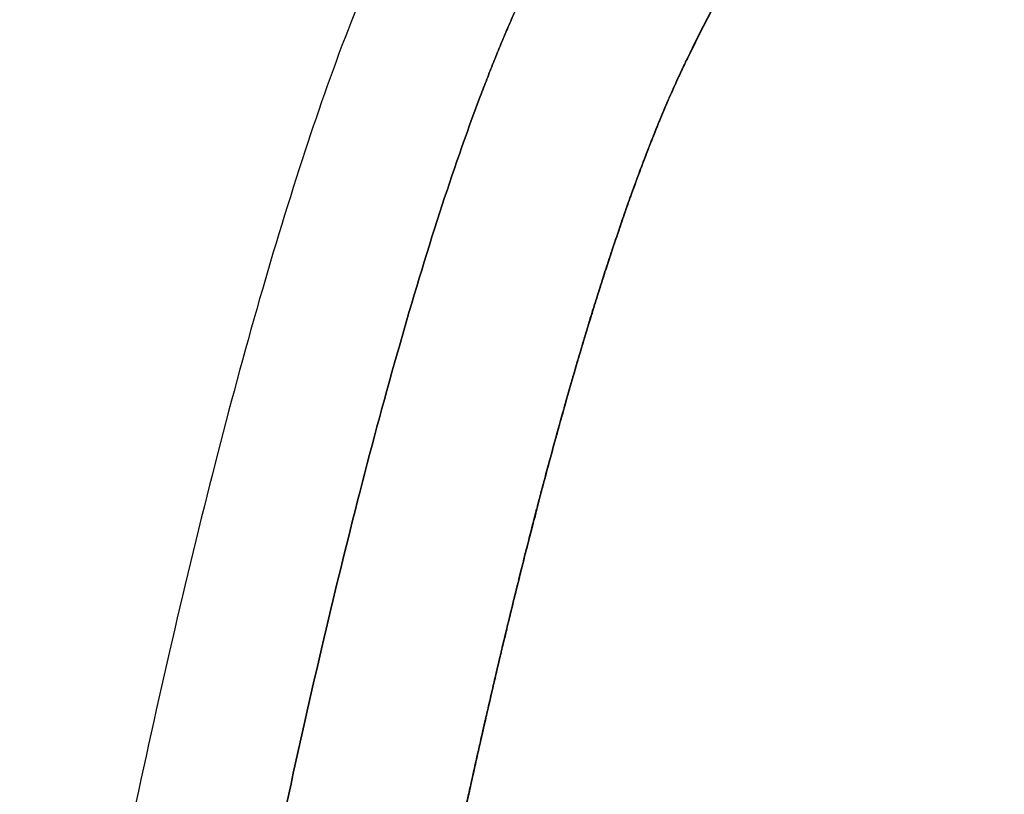
# Model space of a CAD drawing. Units: millimetres. Extents: x -3070 to 8227, y -11285 to 4523.
# Drawn here: x 1849 to 1860, y 1040 to 1049 of the extents above; entities that cross this region are included whole.
import ezdxf

# ---------------------------------------------------------------- set-up
doc = ezdxf.new("R2010")
doc.units = ezdxf.units.MM
doc.header["$LTSCALE"] = 11.702756
doc.layers.add('10G↓', color=7, linetype='Continuous')
doc.layers.add('NoLayerName_003', color=7, linetype='Continuous')
doc.styles.get("Standard").update_dxf_attribs({"font": 'txt', "bigfont": 'extfont2'})
doc.dimstyles.get("Standard").update_dxf_attribs({"dimtxt": 2.5, "dimasz": 2.5, "dimexe": 1.25, "dimexo": 0.625, "dimtad": 1, "dimzin": 0, "dimdsep": 46, "dimtxsty": 'Standard', "dimcen": 2.5, "dimadec": 0, "dimazin": 0, "dimtfac": 0.75, "dimtmove": 0, "dimatfit": 3, "dimfxl": 1, "dimarcsym": 0})

# ---------------------------------------------------------------- blocks, each defined once
blk = doc.blocks.new('_OPEN30')
at = {"color": 0, "linetype": 'ByBlock', "lineweight": -2}
for p, q in [((-1, 0.267949), (0, 0)), ((0, 0), (-1, -0.267949)), ((0, 0), (-1, 0))]:
    blk.add_line(p, q, dxfattribs=at)
blk = doc.blocks.new('*D386')
at = {"layer": '10G↓', "color": 0, "linetype": 'Continuous', "lineweight": 25}
for p, q in [((2076.625, 1100), (2601.25, 1100)), ((2600, -410), (2600, 1050)), ((1591.625, -460), (2601.25, -460))]:
    blk.add_line(p, q, dxfattribs=at)
at = {"layer": 'Defpoints', "color": 0}
for p in [(2076, 1100), (2600, 1100), (1591, -460)]:
    blk.add_point(p, dxfattribs=at)
at = {"layer": '10G↓', "color": 0, "lineweight": 25, "xscale": 50, "yscale": 50, "zscale": 50}
for p, rotation in [((2600, 1100), 90), ((2600, -460), 270)]:
    blk.add_blockref('_OPEN30', p, dxfattribs=dict(at, rotation=rotation))
at = {"layer": '10G↓', "color": 0, "lineweight": 25, "insert": (2562.5, 320), "char_height": 50, "attachment_point": 5, "rotation": 90}
blk.add_mtext('1560', dxfattribs=at)
blk = doc.blocks.new('*D387')
at = {"layer": '10G↓', "color": 0, "linetype": 'Continuous', "lineweight": 25}
for p, q in [((2076.625, 1100), (2476.25, 1100)), ((2475, 50), (2475, 1050)), ((1620.625, 0), (2476.25, 0))]:
    blk.add_line(p, q, dxfattribs=at)
at = {"layer": 'Defpoints', "color": 0}
for p in [(2076, 1100), (2475, 1100), (1620, 0)]:
    blk.add_point(p, dxfattribs=at)
at = {"layer": '10G↓', "color": 0, "lineweight": 25, "xscale": 50, "yscale": 50, "zscale": 50}
for p, rotation in [((2475, 1100), 90), ((2475, 0), 270)]:
    blk.add_blockref('_OPEN30', p, dxfattribs=dict(at, rotation=rotation))
at = {"layer": '10G↓', "color": 0, "lineweight": 25, "insert": (2437.5, 550), "char_height": 50, "attachment_point": 5, "rotation": 90}
blk.add_mtext('1100', dxfattribs=at)
blk = doc.blocks.new('JZB_0079')
at = {"layer": 'NoLayerName_003', "color": 4, "linetype": 'Continuous', "lineweight": 25}
for points, knots in [([(171.061, 58.184), (170.461, 58.166), (169.28, 58.158), (167.542, 57.988), (165.868, 57.723), (164.261, 57.349), (162.721, 56.87), (161.251, 56.285), (159.851, 55.597), (158.522, 54.805), (157.268, 53.91), (156.087, 52.913), (154.984, 51.816), (153.957, 50.619), (153.01, 49.322), (152.144, 47.927), (151.416, 46.559), (150.807, 45.16), (150.294, 43.69), (149.779, 42.002), (149.276, 40.131), (148.789, 38.116), (148.322, 35.997), (147.883, 33.812), (147.475, 31.6), (147.104, 29.4), (146.776, 27.252), (146.495, 25.194), (146.267, 23.266), (146.096, 21.507), (145.987, 19.955), (145.936, 18.396), (146.01, 16.785), (146.262, 15.076), (146.679, 13.464), (147.255, 11.952), (147.985, 10.547), (148.863, 9.251), (149.888, 8.077), (151.039, 7.006), (151.916, 6.428), (152.344, 6.119)], [0, 0, 0, 0, 1.799626, 3.542053, 5.233187, 6.87949, 8.487972, 10.066158, 11.622033, 13.163949, 14.700511, 16.240448, 17.792464, 19.365103, 20.966623, 22.60489, 24.287304, 25.611312, 27.178472, 28.955011, 30.904677, 32.990001, 35.172854, 37.414723, 39.676871, 41.920428, 44.106459, 46.196024, 48.150241, 49.930384, 51.49806, 52.815597, 54.609507, 56.328843, 57.986459, 59.595955, 61.17152, 62.727709, 64.27915, 65.840231, 67.424811, 67.424811, 67.424811, 67.424811]), ([(182.866, 48.138), (182.858, 48.158), (182.833, 48.213), (182.791, 48.305), (182.742, 48.411), (182.7, 48.497), (182.659, 48.579), (182.615, 48.664), (182.56, 48.772), (182.5, 48.885), (182.454, 48.969), (182.421, 49.026), (182.404, 49.055), (181.751, 50.18), (179.931, 52.235), (176.014, 54.082), (172.994, 54.423), (171.32, 54.475), (171.191, 54.482), (168.758, 54.52), (164.176, 53.869), (158.236, 50.44), (155.637, 46.744), (154.633, 44.668), (154.567, 44.523), (154.475, 44.316), (154.359, 44.041), (154.218, 43.686), (154.127, 43.433), (154.075, 43.294), (154.049, 43.224), (154.004, 43.096), (153.94, 42.91), (153.895, 42.776), (153.868, 42.697), (153.86, 42.673), (153.833, 42.594), (153.789, 42.458), (153.723, 42.253), (153.675, 42.1), (153.647, 42.013), (153.644, 42.002)], [0, 0, 0, 0, 0.065252, 0.182961, 0.300423, 0.417569, 0.470402, 0.575881, 0.704058, 0.832007, 0.959643, 0.993563, 1.027435, 1.061331, 4.89838, 9.004803, 13.770625, 13.900244, 14.028966, 14.159767, 21.198862, 27.586079, 34.190396, 34.344511, 34.504633, 34.669682, 35.0242, 35.401259, 35.815004, 35.830364, 35.846047, 36.038826, 36.236311, 36.437618, 36.462628, 36.487344, 36.512485, 36.713082, 36.917853, 37.159358, 37.192532, 37.192532, 37.192532, 37.192532]), ([(182.866, 48.138), (182.858, 48.158), (182.833, 48.213), (182.791, 48.305), (182.742, 48.411), (182.7, 48.497), (182.659, 48.579), (182.615, 48.664), (182.56, 48.772), (182.5, 48.885), (182.454, 48.969), (182.421, 49.026), (182.404, 49.055), (181.751, 50.18), (179.931, 52.235), (176.014, 54.082), (172.994, 54.423), (171.32, 54.475), (171.191, 54.482), (168.758, 54.52), (164.176, 53.869), (158.236, 50.44), (155.637, 46.744), (154.633, 44.668), (154.567, 44.523), (154.475, 44.316), (154.359, 44.041), (154.218, 43.686), (154.127, 43.433), (154.075, 43.294), (154.049, 43.224), (154.004, 43.096), (153.94, 42.91), (153.895, 42.776), (153.868, 42.697), (153.86, 42.673), (153.833, 42.594), (153.789, 42.458), (153.723, 42.253), (153.675, 42.1), (153.647, 42.013), (153.644, 42.002)], [0, 0, 0, 0, 0.065252, 0.182961, 0.300423, 0.417569, 0.470402, 0.575881, 0.704058, 0.832007, 0.959643, 0.993563, 1.027435, 1.061331, 4.89838, 9.004803, 13.770625, 13.900244, 14.028966, 14.159767, 21.198862, 27.586079, 34.190396, 34.344511, 34.504633, 34.669682, 35.0242, 35.401259, 35.815004, 35.830364, 35.846047, 36.038826, 36.236311, 36.437618, 36.462628, 36.487344, 36.512485, 36.713082, 36.917853, 37.159358, 37.192532, 37.192532, 37.192532, 37.192532]), ([(182.866, 48.138), (182.858, 48.158), (182.833, 48.213), (182.791, 48.305), (182.742, 48.411), (182.7, 48.497), (182.659, 48.579), (182.615, 48.664), (182.56, 48.772), (182.5, 48.885), (182.454, 48.969), (182.421, 49.026), (182.404, 49.055), (181.751, 50.18), (179.931, 52.235), (176.014, 54.082), (172.994, 54.423), (171.32, 54.475), (171.191, 54.482), (168.758, 54.52), (164.176, 53.869), (158.236, 50.44), (155.637, 46.744), (154.633, 44.668), (154.567, 44.523), (154.475, 44.316), (154.359, 44.041), (154.218, 43.686), (154.127, 43.433), (154.075, 43.294), (154.049, 43.224), (154.004, 43.096), (153.94, 42.91), (153.895, 42.776), (153.868, 42.697), (153.86, 42.673), (153.833, 42.594), (153.789, 42.458), (153.723, 42.253), (153.675, 42.1), (153.647, 42.013), (153.644, 42.002)], [0, 0, 0, 0, 0.065252, 0.182961, 0.300423, 0.417569, 0.470402, 0.575881, 0.704058, 0.832007, 0.959643, 0.993563, 1.027435, 1.061331, 4.89838, 9.004803, 13.770625, 13.900244, 14.028966, 14.159767, 21.198862, 27.586079, 34.190396, 34.344511, 34.504633, 34.669682, 35.0242, 35.401259, 35.815004, 35.830364, 35.846047, 36.038826, 36.236311, 36.437618, 36.462628, 36.487344, 36.512485, 36.713082, 36.917853, 37.159358, 37.192532, 37.192532, 37.192532, 37.192532]), ([(154.069, 43.28), (154.071, 43.284), (154.075, 43.294), (154.08, 43.309), (154.151, 43.501), (154.284, 43.857), (154.487, 44.354), (155.56, 46.658), (158.239, 50.435), (164.18, 53.878), (170.362, 54.722), (175.783, 54.158), (179.856, 52.317), (181.734, 50.208), (182.404, 49.055), (182.421, 49.026), (182.454, 48.969), (182.5, 48.884), (182.56, 48.772), (182.607, 48.68), (182.643, 48.611), (182.667, 48.564), (182.7, 48.497), (182.742, 48.411), (182.791, 48.305), (182.833, 48.213), (182.867, 48.138), (182.893, 48.078), (182.925, 48.004), (182.962, 47.917), (183.003, 47.814), (183.04, 47.723), (183.071, 47.642), (183.097, 47.572), (183.127, 47.492), (183.159, 47.402), (183.194, 47.303), (183.226, 47.21), (183.254, 47.124), (183.279, 47.045), (183.295, 46.992), (183.303, 46.966)], [0, 0, 0, 0, 0.015683, 0.031042, 0.046663, 0.631779, 1.169564, 1.655612, 8.25993, 14.647146, 21.686242, 26.623432, 30.851272, 34.786145, 34.820038, 34.85391, 34.887833, 35.015475, 35.143412, 35.271595, 35.324327, 35.377077, 35.429907, 35.54706, 35.664508, 35.782224, 35.847485, 35.91281, 35.978252, 36.088351, 36.198741, 36.309424, 36.384144, 36.459015, 36.53402, 36.639157, 36.74455, 36.850291, 36.932995, 37.015944, 37.099046, 37.099046, 37.099046, 37.099046]), ([(154.069, 43.28), (154.071, 43.284), (154.075, 43.294), (154.08, 43.309), (154.151, 43.501), (154.284, 43.857), (154.487, 44.354), (155.56, 46.658), (158.239, 50.435), (164.18, 53.878), (170.362, 54.722), (175.783, 54.158), (179.856, 52.317), (181.734, 50.208), (182.404, 49.055), (182.421, 49.026), (182.454, 48.969), (182.5, 48.884), (182.56, 48.772), (182.607, 48.68), (182.643, 48.611), (182.667, 48.564), (182.7, 48.497), (182.742, 48.411), (182.791, 48.305), (182.833, 48.213), (182.867, 48.138), (182.893, 48.078), (182.925, 48.004), (182.962, 47.917), (183.003, 47.814), (183.04, 47.723), (183.071, 47.642), (183.097, 47.572), (183.127, 47.492), (183.159, 47.402), (183.194, 47.303), (183.226, 47.21), (183.254, 47.124), (183.279, 47.045), (183.295, 46.992), (183.303, 46.966)], [0, 0, 0, 0, 0.015683, 0.031042, 0.046663, 0.631779, 1.169564, 1.655612, 8.25993, 14.647146, 21.686242, 26.623432, 30.851272, 34.786145, 34.820038, 34.85391, 34.887833, 35.015475, 35.143412, 35.271595, 35.324327, 35.377077, 35.429907, 35.54706, 35.664508, 35.782224, 35.847485, 35.91281, 35.978252, 36.088351, 36.198741, 36.309424, 36.384144, 36.459015, 36.53402, 36.639157, 36.74455, 36.850291, 36.932995, 37.015944, 37.099046, 37.099046, 37.099046, 37.099046]), ([(147.939, 15.414), (147.864, 15.923), (147.674, 16.96), (147.625, 18.409), (147.666, 19.802), (147.759, 21.181), (147.905, 22.74), (148.101, 24.449), (148.342, 26.277), (148.624, 28.194), (148.943, 30.168), (149.294, 32.168), (149.674, 34.164), (150.077, 36.124), (150.5, 38.018), (150.938, 39.814), (151.386, 41.483), (151.84, 42.992), (152.176, 43.969), (152.368, 44.472), (152.406, 44.57), (152.443, 44.666), (152.481, 44.761), (152.519, 44.855), (152.556, 44.947), (152.594, 45.037), (152.631, 45.126), (152.669, 45.213), (152.706, 45.299), (152.744, 45.382), (152.781, 45.465), (152.818, 45.545), (152.856, 45.623), (153.107, 46.138), (153.592, 47.066), (154.391, 48.347), (155.264, 49.539), (156.21, 50.641), (157.229, 51.648), (158.312, 52.574), (159.099, 53.099), (159.484, 53.372)], [0, 0, 0, 0, 1.543088, 3.1589, 4.335361, 5.726431, 7.302375, 9.032853, 10.887229, 12.834723, 14.844482, 16.885634, 18.927323, 20.938751, 22.88922, 24.748206, 26.485465, 28.071229, 29.476588, 29.582525, 29.687221, 29.790639, 29.892739, 29.993484, 30.092837, 30.19076, 30.287216, 30.38217, 30.475584, 30.567424, 30.657654, 30.746239, 30.833146, 30.918342, 32.464908, 33.9715, 35.444967, 36.89258, 38.32196, 39.740985, 41.157664, 41.157664, 41.157664, 41.157664]), ([(158.329, 52.552), (157.967, 52.247), (157.222, 51.657), (156.212, 50.639), (155.264, 49.54), (154.392, 48.347), (153.592, 47.066), (153.107, 46.138), (152.856, 45.623), (152.818, 45.545), (152.781, 45.465), (152.744, 45.382), (152.706, 45.299), (152.669, 45.213), (152.631, 45.126), (152.594, 45.037), (152.556, 44.947), (152.519, 44.855), (152.481, 44.761), (152.443, 44.666), (152.406, 44.57), (152.368, 44.472), (152.176, 43.969), (151.84, 42.992), (151.386, 41.483), (150.938, 39.814), (150.5, 38.018), (150.077, 36.124), (149.674, 34.164), (149.294, 32.168), (148.943, 30.168), (148.624, 28.194), (148.342, 26.277), (148.101, 24.449), (147.905, 22.74), (147.759, 21.181), (147.667, 19.802), (147.622, 18.408), (147.69, 16.963), (147.896, 15.425), (148.184, 14.456), (148.306, 13.978)], [0, 0, 0, 0, 1.419024, 2.848405, 4.296018, 5.769485, 7.276076, 8.822642, 8.907838, 8.994745, 9.083331, 9.173561, 9.2654, 9.358815, 9.453768, 9.550225, 9.648148, 9.747501, 9.848246, 9.950346, 10.053763, 10.158459, 10.264396, 11.669755, 13.255519, 14.992778, 16.851765, 18.802234, 20.813661, 22.855351, 24.896503, 26.906262, 28.853756, 30.708132, 32.438609, 34.014554, 35.405623, 36.582085, 38.197897, 39.740985, 41.22332, 41.22332, 41.22332, 41.22332]), ([(158.329, 52.552), (157.967, 52.247), (157.222, 51.657), (156.212, 50.639), (155.264, 49.54), (154.392, 48.347), (153.592, 47.066), (153.107, 46.138), (152.856, 45.623), (152.818, 45.545), (152.781, 45.465), (152.744, 45.382), (152.706, 45.299), (152.669, 45.213), (152.631, 45.126), (152.594, 45.037), (152.556, 44.947), (152.519, 44.855), (152.481, 44.761), (152.443, 44.666), (152.406, 44.57), (152.368, 44.472), (152.176, 43.969), (151.84, 42.992), (151.386, 41.483), (150.938, 39.814), (150.5, 38.018), (150.077, 36.124), (149.674, 34.164), (149.294, 32.168), (148.943, 30.168), (148.624, 28.194), (148.342, 26.277), (148.101, 24.449), (147.905, 22.74), (147.759, 21.181), (147.667, 19.802), (147.622, 18.408), (147.69, 16.963), (147.896, 15.425), (148.184, 14.456), (148.306, 13.978)], [0, 0, 0, 0, 1.419024, 2.848405, 4.296018, 5.769485, 7.276076, 8.822642, 8.907838, 8.994745, 9.083331, 9.173561, 9.2654, 9.358815, 9.453768, 9.550225, 9.648148, 9.747501, 9.848246, 9.950346, 10.053763, 10.158459, 10.264396, 11.669755, 13.255519, 14.992778, 16.851765, 18.802234, 20.813661, 22.855351, 24.896503, 26.906262, 28.853756, 30.708132, 32.438609, 34.014554, 35.405623, 36.582085, 38.197897, 39.740985, 41.22332, 41.22332, 41.22332, 41.22332]), ([(152.344, 6.119), (152.815, 5.853), (153.75, 5.275), (155.299, 4.627), (156.951, 4.099), (158.717, 3.722), (160.587, 3.492), (162.469, 3.422), (164.306, 3.478), (166.044, 3.638), (167.718, 3.905), (169.325, 4.278), (170.865, 4.758), (172.336, 5.342), (173.736, 6.031), (175.064, 6.823), (176.319, 7.717), (177.499, 8.714), (178.602, 9.811), (179.628, 11.009), (180.576, 12.305), (181.441, 13.7), (182.167, 15.063), (182.771, 16.454), (183.277, 17.913), (183.784, 19.592), (184.28, 21.457), (184.761, 23.467), (185.222, 25.584), (185.655, 27.768), (186.058, 29.981), (186.424, 32.184), (186.748, 34.336), (187.025, 36.399), (187.25, 38.334), (187.418, 40.102), (187.525, 41.663), (187.577, 43.229), (187.499, 44.842), (187.265, 46.555), (186.941, 47.635), (186.803, 48.17)], [0, 0, 0, 0, 1.621159, 3.291043, 5.020783, 6.820496, 8.69934, 10.665609, 12.465487, 14.208121, 15.899414, 17.545828, 19.154373, 20.732577, 22.288426, 23.830275, 25.366734, 26.906535, 28.45839, 30.030847, 31.632172, 33.270235, 34.952444, 36.261119, 37.815365, 39.581394, 41.522878, 43.602251, 45.781278, 48.021342, 50.283595, 52.52906, 54.718692, 56.813439, 58.774308, 60.562454, 62.139357, 63.467194, 65.261019, 66.980127, 68.637223, 68.637223, 68.637223, 68.637223]), ([(154.701, 44.809), (154.688, 44.781), (154.66, 44.725), (154.62, 44.639), (154.579, 44.551), (154.538, 44.46), (154.497, 44.367), (154.456, 44.272), (154.415, 44.175), (154.374, 44.075), (154.333, 43.974), (154.292, 43.87), (154.251, 43.764), (154.21, 43.658), (154.166, 43.542), (154.134, 43.457), (154.066, 43.268), (154.117, 43.409), (154.14, 43.472), (154.169, 43.55), (154.197, 43.623), (154.224, 43.696), (154.252, 43.768), (154.28, 43.839), (154.308, 43.909), (154.335, 43.979), (154.363, 44.047), (154.391, 44.114), (154.418, 44.18), (154.446, 44.246), (154.478, 44.32), (154.505, 44.383), (154.528, 44.435), (154.541, 44.465), (154.554, 44.495), (154.568, 44.525), (154.581, 44.554), (154.594, 44.583), (154.608, 44.613), (154.621, 44.641), (154.63, 44.661), (154.635, 44.67)], [0, 0, 0, 0, 0.092884, 0.187966, 0.285216, 0.384602, 0.486092, 0.589652, 0.695248, 0.802846, 0.912409, 1.023903, 1.137291, 1.252536, 1.3696, 1.488447, 1.609037, 1.690276, 1.77072, 1.850359, 1.929178, 2.007168, 2.084314, 2.160606, 2.236031, 2.310577, 2.384233, 2.456988, 2.528829, 2.599746, 2.669726, 2.772112, 2.805302, 2.838321, 2.87116, 2.903811, 2.936265, 2.968512, 3.000546, 3.032356, 3.063934, 3.063934, 3.063934, 3.063934]), ([(154.701, 44.809), (154.688, 44.781), (154.66, 44.725), (154.62, 44.639), (154.579, 44.551), (154.538, 44.46), (154.497, 44.367), (154.456, 44.272), (154.415, 44.175), (154.374, 44.075), (154.333, 43.974), (154.292, 43.87), (154.251, 43.764), (154.21, 43.658), (154.166, 43.542), (154.134, 43.457), (154.066, 43.268), (154.117, 43.409), (154.14, 43.472), (154.169, 43.55), (154.197, 43.623), (154.224, 43.696), (154.252, 43.768), (154.28, 43.839), (154.308, 43.909), (154.335, 43.979), (154.363, 44.047), (154.391, 44.114), (154.418, 44.18), (154.446, 44.246), (154.478, 44.32), (154.505, 44.383), (154.528, 44.435), (154.541, 44.465), (154.554, 44.495), (154.568, 44.525), (154.581, 44.554), (154.594, 44.583), (154.608, 44.613), (154.621, 44.641), (154.63, 44.661), (154.635, 44.67)], [0, 0, 0, 0, 0.092884, 0.187966, 0.285216, 0.384602, 0.486092, 0.589652, 0.695248, 0.802846, 0.912409, 1.023903, 1.137291, 1.252536, 1.3696, 1.488447, 1.609037, 1.690276, 1.77072, 1.850359, 1.929178, 2.007168, 2.084314, 2.160606, 2.236031, 2.310577, 2.384233, 2.456988, 2.528829, 2.599746, 2.669726, 2.772112, 2.805302, 2.838321, 2.87116, 2.903811, 2.936265, 2.968512, 3.000546, 3.032356, 3.063934, 3.063934, 3.063934, 3.063934]), ([(154.701, 44.809), (154.688, 44.781), (154.66, 44.725), (154.62, 44.639), (154.579, 44.551), (154.538, 44.46), (154.497, 44.367), (154.456, 44.272), (154.415, 44.175), (154.374, 44.075), (154.333, 43.974), (154.292, 43.87), (154.251, 43.764), (154.21, 43.658), (154.166, 43.542), (154.134, 43.457), (154.066, 43.268), (154.117, 43.409), (154.14, 43.472), (154.169, 43.55), (154.197, 43.623), (154.224, 43.696), (154.252, 43.768), (154.28, 43.839), (154.308, 43.909), (154.335, 43.979), (154.363, 44.047), (154.391, 44.114), (154.418, 44.18), (154.446, 44.246), (154.478, 44.32), (154.505, 44.383), (154.528, 44.435), (154.541, 44.465), (154.554, 44.495), (154.568, 44.525), (154.581, 44.554), (154.594, 44.583), (154.608, 44.613), (154.621, 44.641), (154.63, 44.661), (154.635, 44.67)], [0, 0, 0, 0, 0.092884, 0.187966, 0.285216, 0.384602, 0.486092, 0.589652, 0.695248, 0.802846, 0.912409, 1.023903, 1.137291, 1.252536, 1.3696, 1.488447, 1.609037, 1.690276, 1.77072, 1.850359, 1.929178, 2.007168, 2.084314, 2.160606, 2.236031, 2.310577, 2.384233, 2.456988, 2.528829, 2.599746, 2.669726, 2.772112, 2.805302, 2.838321, 2.87116, 2.903811, 2.936265, 2.968512, 3.000546, 3.032356, 3.063934, 3.063934, 3.063934, 3.063934]), ([(154.701, 44.809), (154.688, 44.781), (154.66, 44.725), (154.62, 44.639), (154.579, 44.551), (154.538, 44.46), (154.497, 44.367), (154.456, 44.272), (154.415, 44.175), (154.374, 44.075), (154.333, 43.974), (154.292, 43.87), (154.251, 43.764), (154.21, 43.658), (154.166, 43.542), (154.134, 43.457), (154.066, 43.268), (154.117, 43.409), (154.14, 43.472), (154.169, 43.55), (154.197, 43.623), (154.224, 43.696), (154.252, 43.768), (154.28, 43.839), (154.308, 43.909), (154.335, 43.979), (154.363, 44.047), (154.391, 44.114), (154.418, 44.18), (154.446, 44.246), (154.478, 44.32), (154.505, 44.383), (154.528, 44.435), (154.541, 44.465), (154.554, 44.495), (154.568, 44.525), (154.581, 44.554), (154.594, 44.583), (154.608, 44.613), (154.621, 44.641), (154.63, 44.661), (154.635, 44.67)], [0, 0, 0, 0, 0.092884, 0.187966, 0.285216, 0.384602, 0.486092, 0.589652, 0.695248, 0.802846, 0.912409, 1.023903, 1.137291, 1.252536, 1.3696, 1.488447, 1.609037, 1.690276, 1.77072, 1.850359, 1.929178, 2.007168, 2.084314, 2.160606, 2.236031, 2.310577, 2.384233, 2.456988, 2.528829, 2.599746, 2.669726, 2.772112, 2.805302, 2.838321, 2.87116, 2.903811, 2.936265, 2.968512, 3.000546, 3.032356, 3.063934, 3.063934, 3.063934, 3.063934]), ([(154.635, 44.67), (154.639, 44.68), (154.648, 44.698), (154.661, 44.726), (154.675, 44.754), (154.688, 44.782), (154.697, 44.8), (154.701, 44.809)], [0, 0, 0, 0, 0.0313381, 0.0624273, 0.0932592, 0.1238252, 0.154117, 0.154117, 0.154117, 0.154117]), ([(154.635, 44.67), (154.639, 44.68), (154.648, 44.698), (154.661, 44.726), (154.675, 44.754), (154.688, 44.782), (154.697, 44.8), (154.701, 44.809)], [0, 0, 0, 0, 0.0313381, 0.0624273, 0.0932592, 0.1238252, 0.154117, 0.154117, 0.154117, 0.154117]), ([(154.635, 44.67), (154.639, 44.68), (154.648, 44.698), (154.661, 44.726), (154.675, 44.754), (154.688, 44.782), (154.697, 44.8), (154.701, 44.809)], [0, 0, 0, 0, 0.0313381, 0.0624273, 0.0932592, 0.1238252, 0.154117, 0.154117, 0.154117, 0.154117]), ([(154.635, 44.67), (154.639, 44.68), (154.648, 44.698), (154.661, 44.726), (154.675, 44.754), (154.688, 44.782), (154.697, 44.8), (154.701, 44.809)], [0, 0, 0, 0, 0.0313381, 0.0624273, 0.0932592, 0.1238252, 0.154117, 0.154117, 0.154117, 0.154117]), ([(154.069, 43.28), (154.07, 43.281), (154.071, 43.283), (154.072, 43.285), (154.073, 43.288), (154.074, 43.292), (154.077, 43.3), (154.08, 43.307), (154.082, 43.315), (154.083, 43.317), (154.085, 43.322), (154.083, 43.317), (154.082, 43.314), (154.079, 43.306), (154.076, 43.298), (154.074, 43.291), (154.073, 43.288), (154.072, 43.285), (154.071, 43.283), (154.07, 43.281), (154.069, 43.28)], [0, 0, 0, 0, 0.00319049, 0.0063493, 0.00948116, 0.01259075, 0.01876188, 0.03412715, 0.03722679, 0.04034618, 0.04349001, 0.04663384, 0.04975324, 0.05593742, 0.07129726, 0.07438927, 0.07749886, 0.08063072, 0.08378953, 0.08698002, 0.08698002, 0.08698002, 0.08698002]), ([(152.198, 36.379), (152.215, 36.455), (152.248, 36.608), (152.299, 36.837), (152.35, 37.06), (152.401, 37.284), (152.453, 37.508), (152.506, 37.736), (152.556, 37.953), (152.609, 38.169), (152.66, 38.385), (152.715, 38.61), (152.757, 38.779), (152.808, 38.986), (152.861, 39.193), (152.927, 39.454), (152.969, 39.618), (153.021, 39.816), (153.073, 40.013), (153.141, 40.264), (153.184, 40.423), (153.236, 40.61), (153.288, 40.797), (153.356, 41.037), (153.4, 41.189), (153.432, 41.298), (153.464, 41.406), (153.512, 41.568), (153.572, 41.77), (153.616, 41.915), (153.644, 42.002), (153.675, 42.1), (153.723, 42.253), (153.789, 42.458), (153.833, 42.594), (153.86, 42.673), (153.868, 42.697), (153.895, 42.776), (153.94, 42.91), (154.004, 43.096), (154.048, 43.219), (154.069, 43.28)], [0, 0, 0, 0, 0.235507, 0.469824, 0.702859, 0.923098, 1.158423, 1.392318, 1.624591, 1.826858, 2.060027, 2.291508, 2.521014, 2.581477, 2.932562, 3.161375, 3.387827, 3.441421, 3.774807, 3.99938, 4.221168, 4.26863, 4.583708, 4.801974, 5.017038, 5.058755, 5.141486, 5.355638, 5.566903, 5.774524, 5.808159, 5.841339, 6.082853, 6.287609, 6.488218, 6.513356, 6.538069, 6.563085, 6.764392, 6.961878, 7.154657, 7.154657, 7.154657, 7.154657]), ([(152.198, 36.379), (152.215, 36.455), (152.248, 36.608), (152.299, 36.837), (152.35, 37.06), (152.401, 37.284), (152.453, 37.508), (152.506, 37.736), (152.556, 37.953), (152.609, 38.169), (152.66, 38.385), (152.715, 38.61), (152.757, 38.779), (152.808, 38.986), (152.861, 39.193), (152.927, 39.454), (152.969, 39.618), (153.021, 39.816), (153.073, 40.013), (153.141, 40.264), (153.184, 40.423), (153.236, 40.61), (153.288, 40.797), (153.356, 41.037), (153.4, 41.189), (153.432, 41.298), (153.464, 41.406), (153.512, 41.568), (153.572, 41.77), (153.616, 41.915), (153.644, 42.002), (153.675, 42.1), (153.723, 42.253), (153.789, 42.458), (153.833, 42.594), (153.86, 42.673), (153.868, 42.697), (153.895, 42.776), (153.94, 42.91), (154.004, 43.096), (154.048, 43.219), (154.069, 43.28)], [0, 0, 0, 0, 0.235507, 0.469824, 0.702859, 0.923098, 1.158423, 1.392318, 1.624591, 1.826858, 2.060027, 2.291508, 2.521014, 2.581477, 2.932562, 3.161375, 3.387827, 3.441421, 3.774807, 3.99938, 4.221168, 4.26863, 4.583708, 4.801974, 5.017038, 5.058755, 5.141486, 5.355638, 5.566903, 5.774524, 5.808159, 5.841339, 6.082853, 6.287609, 6.488218, 6.513356, 6.538069, 6.563085, 6.764392, 6.961878, 7.154657, 7.154657, 7.154657, 7.154657]), ([(153.876, 42.72), (153.885, 42.746), (153.902, 42.797), (153.928, 42.873), (153.953, 42.949), (153.979, 43.024), (154.004, 43.097), (154.028, 43.162), (154.042, 43.202), (154.064, 43.264), (154.042, 43.202), (154.028, 43.162), (154.004, 43.097), (153.979, 43.024), (153.953, 42.949), (153.928, 42.873), (153.902, 42.797), (153.885, 42.746), (153.876, 42.72)], [0, 0, 0, 0, 0.080924, 0.161323, 0.241138, 0.320314, 0.398793, 0.476519, 0.515082, 0.553435, 0.591789, 0.630352, 0.708078, 0.786557, 0.865732, 0.945548, 1.025946, 1.106871, 1.106871, 1.106871, 1.106871]), ([(153.876, 42.72), (153.885, 42.746), (153.902, 42.797), (153.928, 42.873), (153.953, 42.949), (153.979, 43.024), (154.004, 43.097), (154.028, 43.162), (154.042, 43.202), (154.064, 43.264), (154.042, 43.202), (154.028, 43.162), (154.004, 43.097), (153.979, 43.024), (153.953, 42.949), (153.928, 42.873), (153.902, 42.797), (153.885, 42.746), (153.876, 42.72)], [0, 0, 0, 0, 0.080924, 0.161323, 0.241138, 0.320314, 0.398793, 0.476519, 0.515082, 0.553435, 0.591789, 0.630352, 0.708078, 0.786557, 0.865732, 0.945548, 1.025946, 1.106871, 1.106871, 1.106871, 1.106871]), ([(153.876, 42.72), (153.885, 42.746), (153.902, 42.797), (153.928, 42.873), (153.953, 42.949), (153.979, 43.024), (154.004, 43.097), (154.028, 43.162), (154.042, 43.202), (154.064, 43.264), (154.042, 43.202), (154.028, 43.162), (154.004, 43.097), (153.979, 43.024), (153.953, 42.949), (153.928, 42.873), (153.902, 42.797), (153.885, 42.746), (153.876, 42.72)], [0, 0, 0, 0, 0.080924, 0.161323, 0.241138, 0.320314, 0.398793, 0.476519, 0.515082, 0.553435, 0.591789, 0.630352, 0.708078, 0.786557, 0.865732, 0.945548, 1.025946, 1.106871, 1.106871, 1.106871, 1.106871]), ([(153.876, 42.72), (153.885, 42.746), (153.902, 42.797), (153.928, 42.873), (153.953, 42.949), (153.979, 43.024), (154.004, 43.097), (154.028, 43.162), (154.042, 43.202), (154.064, 43.264), (154.042, 43.202), (154.028, 43.162), (154.004, 43.097), (153.979, 43.024), (153.953, 42.949), (153.928, 42.873), (153.902, 42.797), (153.885, 42.746), (153.876, 42.72)], [0, 0, 0, 0, 0.080924, 0.161323, 0.241138, 0.320314, 0.398793, 0.476519, 0.515082, 0.553435, 0.591789, 0.630352, 0.708078, 0.786557, 0.865732, 0.945548, 1.025946, 1.106871, 1.106871, 1.106871, 1.106871]), ([(153.664, 42.066), (153.677, 42.105), (153.697, 42.172), (153.727, 42.264), (153.752, 42.343), (153.776, 42.419), (153.803, 42.501), (153.823, 42.562), (153.866, 42.693), (153.823, 42.562), (153.803, 42.501), (153.776, 42.419), (153.752, 42.343), (153.727, 42.264), (153.697, 42.172), (153.677, 42.105), (153.664, 42.066)], [0, 0, 0, 0, 0.125176, 0.208054, 0.290406, 0.372176, 0.453307, 0.533741, 0.613422, 0.693115, 0.773552, 0.854679, 0.936442, 1.018788, 1.101662, 1.226845, 1.226845, 1.226845, 1.226845]), ([(153.664, 42.066), (153.677, 42.105), (153.697, 42.172), (153.727, 42.264), (153.752, 42.343), (153.776, 42.419), (153.803, 42.501), (153.823, 42.562), (153.866, 42.693), (153.823, 42.562), (153.803, 42.501), (153.776, 42.419), (153.752, 42.343), (153.727, 42.264), (153.697, 42.172), (153.677, 42.105), (153.664, 42.066)], [0, 0, 0, 0, 0.125176, 0.208054, 0.290406, 0.372176, 0.453307, 0.533741, 0.613422, 0.693115, 0.773552, 0.854679, 0.936442, 1.018788, 1.101662, 1.226845, 1.226845, 1.226845, 1.226845]), ([(153.664, 42.066), (153.677, 42.105), (153.697, 42.172), (153.727, 42.264), (153.752, 42.343), (153.776, 42.419), (153.803, 42.501), (153.823, 42.562), (153.866, 42.693), (153.823, 42.562), (153.803, 42.501), (153.776, 42.419), (153.752, 42.343), (153.727, 42.264), (153.697, 42.172), (153.677, 42.105), (153.664, 42.066)], [0, 0, 0, 0, 0.125176, 0.208054, 0.290406, 0.372176, 0.453307, 0.533741, 0.613422, 0.693115, 0.773552, 0.854679, 0.936442, 1.018788, 1.101662, 1.226845, 1.226845, 1.226845, 1.226845]), ([(153.664, 42.066), (153.677, 42.105), (153.697, 42.172), (153.727, 42.264), (153.752, 42.343), (153.776, 42.419), (153.803, 42.501), (153.823, 42.562), (153.866, 42.693), (153.823, 42.562), (153.803, 42.501), (153.776, 42.419), (153.752, 42.343), (153.727, 42.264), (153.697, 42.172), (153.677, 42.105), (153.664, 42.066)], [0, 0, 0, 0, 0.125176, 0.208054, 0.290406, 0.372176, 0.453307, 0.533741, 0.613422, 0.693115, 0.773552, 0.854679, 0.936442, 1.018788, 1.101662, 1.226845, 1.226845, 1.226845, 1.226845]), ([(153.852, 42.65), (153.852, 42.651), (153.853, 42.654), (153.855, 42.659), (153.857, 42.666), (153.863, 42.681), (153.867, 42.7), (153.873, 42.71), (153.873, 42.717), (153.876, 42.714), (153.871, 42.709), (153.869, 42.694), (153.861, 42.678), (153.857, 42.664), (153.855, 42.659), (153.853, 42.654), (153.852, 42.651), (153.852, 42.65)], [0, 0, 0, 0, 0.005097, 0.0101538, 0.0151763, 0.0251414, 0.0597855, 0.0647818, 0.0698071, 0.0698124, 0.0748394, 0.0848103, 0.119449, 0.1244421, 0.1294639, 0.1345203, 0.1396171, 0.1396171, 0.1396171, 0.1396171]), ([(153.634, 41.97), (153.634, 41.972), (153.636, 41.979), (153.64, 41.989), (153.647, 42.013), (153.652, 42.029), (153.664, 42.066), (153.65, 42.022), (153.645, 42.005), (153.636, 41.979), (153.634, 41.972), (153.634, 41.97)], [0, 0, 0, 0, 0.0068033, 0.0202871, 0.0336472, 0.0801271, 0.0935246, 0.1069248, 0.1667725, 0.1802506, 0.1870492, 0.1870492, 0.1870492, 0.1870492]), ([(153.644, 42.002), (153.64, 41.991), (153.616, 41.915), (153.572, 41.77), (153.508, 41.555), (153.46, 41.393), (153.428, 41.284), (153.4, 41.189), (153.356, 41.037), (153.292, 40.812), (153.245, 40.641), (153.212, 40.524), (153.184, 40.423), (153.141, 40.264), (153.069, 39.996), (152.997, 39.726), (152.927, 39.454), (152.861, 39.193), (152.808, 38.986), (152.757, 38.779), (152.715, 38.61), (152.65, 38.342), (152.598, 38.126), (152.546, 37.909), (152.506, 37.736), (152.442, 37.461), (152.39, 37.237), (152.339, 37.013), (152.299, 36.837), (152.237, 36.556), (152.186, 36.324), (152.135, 36.093), (152.096, 35.914), (152.035, 35.629), (151.969, 35.316), (151.904, 35.003), (151.838, 34.686), (151.773, 34.367), (151.694, 33.972), (151.625, 33.62), (151.577, 33.375), (151.559, 33.281)], [0, 0, 0, 0, 0.033647, 0.241264, 0.452554, 0.708167, 0.749416, 0.791133, 1.006192, 1.224482, 1.492493, 1.53953, 1.587003, 1.80878, 2.033388, 2.420344, 2.646769, 2.875625, 3.22669, 3.287157, 3.516639, 3.748167, 4.115962, 4.18358, 4.415829, 4.649773, 5.03172, 5.105312, 5.338323, 5.572688, 5.968941, 6.04956, 6.283204, 6.517901, 6.924978, 7.243477, 7.47679, 7.895929, 8.220275, 8.684912, 8.970796, 8.970796, 8.970796, 8.970796]), ([(153.644, 42.002), (153.64, 41.991), (153.616, 41.915), (153.572, 41.77), (153.508, 41.555), (153.46, 41.393), (153.428, 41.284), (153.4, 41.189), (153.356, 41.037), (153.292, 40.812), (153.245, 40.641), (153.212, 40.524), (153.184, 40.423), (153.141, 40.264), (153.069, 39.996), (152.997, 39.726), (152.927, 39.454), (152.861, 39.193), (152.808, 38.986), (152.757, 38.779), (152.715, 38.61), (152.65, 38.342), (152.598, 38.126), (152.546, 37.909), (152.506, 37.736), (152.442, 37.461), (152.39, 37.237), (152.339, 37.013), (152.299, 36.837), (152.237, 36.556), (152.186, 36.324), (152.135, 36.093), (152.096, 35.914), (152.035, 35.629), (151.969, 35.316), (151.904, 35.003), (151.838, 34.686), (151.773, 34.367), (151.694, 33.972), (151.625, 33.62), (151.577, 33.375), (151.559, 33.281)], [0, 0, 0, 0, 0.033647, 0.241264, 0.452554, 0.708167, 0.749416, 0.791133, 1.006192, 1.224482, 1.492493, 1.53953, 1.587003, 1.80878, 2.033388, 2.420344, 2.646769, 2.875625, 3.22669, 3.287157, 3.516639, 3.748167, 4.115962, 4.18358, 4.415829, 4.649773, 5.03172, 5.105312, 5.338323, 5.572688, 5.968941, 6.04956, 6.283204, 6.517901, 6.924978, 7.243477, 7.47679, 7.895929, 8.220275, 8.684912, 8.970796, 8.970796, 8.970796, 8.970796]), ([(153.644, 42.002), (153.64, 41.991), (153.616, 41.915), (153.572, 41.77), (153.508, 41.555), (153.46, 41.393), (153.428, 41.284), (153.4, 41.189), (153.356, 41.037), (153.292, 40.812), (153.245, 40.641), (153.212, 40.524), (153.184, 40.423), (153.141, 40.264), (153.069, 39.996), (152.997, 39.726), (152.927, 39.454), (152.861, 39.193), (152.808, 38.986), (152.757, 38.779), (152.715, 38.61), (152.65, 38.342), (152.598, 38.126), (152.546, 37.909), (152.506, 37.736), (152.442, 37.461), (152.39, 37.237), (152.339, 37.013), (152.299, 36.837), (152.237, 36.556), (152.186, 36.324), (152.135, 36.093), (152.096, 35.914), (152.035, 35.629), (151.969, 35.316), (151.904, 35.003), (151.838, 34.686), (151.773, 34.367), (151.694, 33.972), (151.625, 33.62), (151.577, 33.375), (151.559, 33.281)], [0, 0, 0, 0, 0.033647, 0.241264, 0.452554, 0.708167, 0.749416, 0.791133, 1.006192, 1.224482, 1.492493, 1.53953, 1.587003, 1.80878, 2.033388, 2.420344, 2.646769, 2.875625, 3.22669, 3.287157, 3.516639, 3.748167, 4.115962, 4.18358, 4.415829, 4.649773, 5.03172, 5.105312, 5.338323, 5.572688, 5.968941, 6.04956, 6.283204, 6.517901, 6.924978, 7.243477, 7.47679, 7.895929, 8.220275, 8.684912, 8.970796, 8.970796, 8.970796, 8.970796]), ([(153.451, 41.364), (153.463, 41.405), (153.488, 41.487), (153.52, 41.597), (153.548, 41.689), (153.574, 41.778), (153.594, 41.826), (153.62, 41.958), (153.623, 41.903), (153.593, 41.852), (153.574, 41.771), (153.548, 41.691), (153.52, 41.596), (153.488, 41.487), (153.463, 41.405), (153.451, 41.364)], [0, 0, 0, 0, 0.128773, 0.256643, 0.341299, 0.42542, 0.508954, 0.591848, 0.591855, 0.674751, 0.758279, 0.84239, 0.927036, 1.054901, 1.183696, 1.183696, 1.183696, 1.183696]), ([(153.451, 41.364), (153.463, 41.405), (153.488, 41.487), (153.52, 41.597), (153.548, 41.689), (153.574, 41.778), (153.594, 41.826), (153.62, 41.958), (153.623, 41.903), (153.593, 41.852), (153.574, 41.771), (153.548, 41.691), (153.52, 41.596), (153.488, 41.487), (153.463, 41.405), (153.451, 41.364)], [0, 0, 0, 0, 0.128773, 0.256643, 0.341299, 0.42542, 0.508954, 0.591848, 0.591855, 0.674751, 0.758279, 0.84239, 0.927036, 1.054901, 1.183696, 1.183696, 1.183696, 1.183696]), ([(153.451, 41.364), (153.463, 41.405), (153.488, 41.487), (153.52, 41.597), (153.548, 41.689), (153.574, 41.778), (153.594, 41.826), (153.62, 41.958), (153.623, 41.903), (153.593, 41.852), (153.574, 41.771), (153.548, 41.691), (153.52, 41.596), (153.488, 41.487), (153.463, 41.405), (153.451, 41.364)], [0, 0, 0, 0, 0.128773, 0.256643, 0.341299, 0.42542, 0.508954, 0.591848, 0.591855, 0.674751, 0.758279, 0.84239, 0.927036, 1.054901, 1.183696, 1.183696, 1.183696, 1.183696]), ([(153.451, 41.364), (153.463, 41.405), (153.488, 41.487), (153.52, 41.597), (153.548, 41.689), (153.574, 41.778), (153.594, 41.826), (153.62, 41.958), (153.623, 41.903), (153.593, 41.852), (153.574, 41.771), (153.548, 41.691), (153.52, 41.596), (153.488, 41.487), (153.463, 41.405), (153.451, 41.364)], [0, 0, 0, 0, 0.128773, 0.256643, 0.341299, 0.42542, 0.508954, 0.591848, 0.591855, 0.674751, 0.758279, 0.84239, 0.927036, 1.054901, 1.183696, 1.183696, 1.183696, 1.183696]), ([(153.416, 41.245), (153.417, 41.25), (153.421, 41.261), (153.431, 41.294), (153.458, 41.387), (153.437, 41.317), (153.429, 41.29), (153.421, 41.261), (153.417, 41.25), (153.416, 41.245)], [0, 0, 0, 0, 0.0167879, 0.0334334, 0.1160997, 0.1409782, 0.198766, 0.2154115, 0.2321994, 0.2321994, 0.2321994, 0.2321994]), ([(153.238, 40.615), (153.249, 40.658), (153.273, 40.743), (153.309, 40.87), (153.34, 40.981), (153.369, 41.083), (153.388, 41.149), (153.43, 41.292), (153.388, 41.149), (153.369, 41.083), (153.34, 40.981), (153.309, 40.87), (153.273, 40.743), (153.249, 40.658), (153.238, 40.615)], [0, 0, 0, 0, 0.132739, 0.26468, 0.395665, 0.482381, 0.568557, 0.654147, 0.739746, 0.82592, 0.912628, 1.043599, 1.175535, 1.308294, 1.308294, 1.308294, 1.308294]), ([(153.238, 40.615), (153.249, 40.658), (153.273, 40.743), (153.309, 40.87), (153.34, 40.981), (153.369, 41.083), (153.388, 41.149), (153.43, 41.292), (153.388, 41.149), (153.369, 41.083), (153.34, 40.981), (153.309, 40.87), (153.273, 40.743), (153.249, 40.658), (153.238, 40.615)], [0, 0, 0, 0, 0.132739, 0.26468, 0.395665, 0.482381, 0.568557, 0.654147, 0.739746, 0.82592, 0.912628, 1.043599, 1.175535, 1.308294, 1.308294, 1.308294, 1.308294]), ([(153.238, 40.615), (153.249, 40.658), (153.273, 40.743), (153.309, 40.87), (153.34, 40.981), (153.369, 41.083), (153.388, 41.149), (153.43, 41.292), (153.388, 41.149), (153.369, 41.083), (153.34, 40.981), (153.309, 40.87), (153.273, 40.743), (153.249, 40.658), (153.238, 40.615)], [0, 0, 0, 0, 0.132739, 0.26468, 0.395665, 0.482381, 0.568557, 0.654147, 0.739746, 0.82592, 0.912628, 1.043599, 1.175535, 1.308294, 1.308294, 1.308294, 1.308294]), ([(153.238, 40.615), (153.249, 40.658), (153.273, 40.743), (153.309, 40.87), (153.34, 40.981), (153.369, 41.083), (153.388, 41.149), (153.43, 41.292), (153.388, 41.149), (153.369, 41.083), (153.34, 40.981), (153.309, 40.87), (153.273, 40.743), (153.249, 40.658), (153.238, 40.615)], [0, 0, 0, 0, 0.132739, 0.26468, 0.395665, 0.482381, 0.568557, 0.654147, 0.739746, 0.82592, 0.912628, 1.043599, 1.175535, 1.308294, 1.308294, 1.308294, 1.308294]), ([(153.199, 40.479), (153.201, 40.485), (153.205, 40.497), (153.216, 40.539), (153.248, 40.654), (153.223, 40.563), (153.213, 40.528), (153.203, 40.491), (153.2, 40.482), (153.199, 40.479)], [0, 0, 0, 0, 0.0190807, 0.0380326, 0.1417231, 0.1701163, 0.2548836, 0.2738901, 0.2834461, 0.2834461, 0.2834461, 0.2834461]), ([(153.025, 39.829), (153.04, 39.887), (153.068, 39.99), (153.106, 40.133), (153.143, 40.271), (153.167, 40.359), (153.213, 40.527), (153.167, 40.359), (153.143, 40.271), (153.106, 40.133), (153.068, 39.99), (153.04, 39.887), (153.025, 39.829)], [0, 0, 0, 0, 0.18161, 0.316959, 0.451424, 0.58487, 0.673202, 0.76155, 0.894991, 1.029433, 1.164767, 1.346404, 1.346404, 1.346404, 1.346404]), ([(153.025, 39.829), (153.04, 39.887), (153.068, 39.99), (153.106, 40.133), (153.143, 40.271), (153.167, 40.359), (153.213, 40.527), (153.167, 40.359), (153.143, 40.271), (153.106, 40.133), (153.068, 39.99), (153.04, 39.887), (153.025, 39.829)], [0, 0, 0, 0, 0.18161, 0.316959, 0.451424, 0.58487, 0.673202, 0.76155, 0.894991, 1.029433, 1.164767, 1.346404, 1.346404, 1.346404, 1.346404]), ([(153.025, 39.829), (153.04, 39.887), (153.068, 39.99), (153.106, 40.133), (153.143, 40.271), (153.167, 40.359), (153.213, 40.527), (153.167, 40.359), (153.143, 40.271), (153.106, 40.133), (153.068, 39.99), (153.04, 39.887), (153.025, 39.829)], [0, 0, 0, 0, 0.18161, 0.316959, 0.451424, 0.58487, 0.673202, 0.76155, 0.894991, 1.029433, 1.164767, 1.346404, 1.346404, 1.346404, 1.346404]), ([(153.025, 39.829), (153.04, 39.887), (153.068, 39.99), (153.106, 40.133), (153.143, 40.271), (153.167, 40.359), (153.213, 40.527), (153.167, 40.359), (153.143, 40.271), (153.106, 40.133), (153.068, 39.99), (153.04, 39.887), (153.025, 39.829)], [0, 0, 0, 0, 0.18161, 0.316959, 0.451424, 0.58487, 0.673202, 0.76155, 0.894991, 1.029433, 1.164767, 1.346404, 1.346404, 1.346404, 1.346404]), ([(152.984, 39.674), (152.986, 39.681), (152.99, 39.699), (153.002, 39.743), (153.036, 39.872), (153.008, 39.765), (152.998, 39.726), (152.988, 39.688), (152.985, 39.677), (152.984, 39.674)], [0, 0, 0, 0, 0.0215169, 0.0535939, 0.1601393, 0.2028361, 0.2880471, 0.3095042, 0.3202786, 0.3202786, 0.3202786, 0.3202786]), ([(152.814, 39.009), (152.829, 39.069), (152.859, 39.183), (152.903, 39.366), (152.934, 39.457), (152.972, 39.675), (152.973, 39.585), (152.933, 39.499), (152.903, 39.351), (152.859, 39.188), (152.829, 39.069), (152.814, 39.009)], [0, 0, 0, 0, 0.184752, 0.368346, 0.505122, 0.640985, 0.641003, 0.77688, 0.913635, 1.097196, 1.281971, 1.281971, 1.281971, 1.281971]), ([(152.814, 39.009), (152.829, 39.069), (152.859, 39.183), (152.903, 39.366), (152.934, 39.457), (152.972, 39.675), (152.973, 39.585), (152.933, 39.499), (152.903, 39.351), (152.859, 39.188), (152.829, 39.069), (152.814, 39.009)], [0, 0, 0, 0, 0.184752, 0.368346, 0.505122, 0.640985, 0.641003, 0.77688, 0.913635, 1.097196, 1.281971, 1.281971, 1.281971, 1.281971]), ([(152.814, 39.009), (152.829, 39.069), (152.859, 39.183), (152.903, 39.366), (152.934, 39.457), (152.972, 39.675), (152.973, 39.585), (152.933, 39.499), (152.903, 39.351), (152.859, 39.188), (152.829, 39.069), (152.814, 39.009)], [0, 0, 0, 0, 0.184752, 0.368346, 0.505122, 0.640985, 0.641003, 0.77688, 0.913635, 1.097196, 1.281971, 1.281971, 1.281971, 1.281971]), ([(152.814, 39.009), (152.829, 39.069), (152.859, 39.183), (152.903, 39.366), (152.934, 39.457), (152.972, 39.675), (152.973, 39.585), (152.933, 39.499), (152.903, 39.351), (152.859, 39.188), (152.829, 39.069), (152.814, 39.009)], [0, 0, 0, 0, 0.184752, 0.368346, 0.505122, 0.640985, 0.641003, 0.77688, 0.913635, 1.097196, 1.281971, 1.281971, 1.281971, 1.281971]), ([(152.77, 38.834), (152.773, 38.845), (152.786, 38.898), (152.839, 39.107), (152.785, 38.894), (152.771, 38.838), (152.77, 38.834)], [0, 0, 0, 0, 0.036347, 0.1807628, 0.3493835, 0.3615256, 0.3615256, 0.3615256, 0.3615256]), ([(152.606, 38.159), (152.624, 38.235), (152.656, 38.367), (152.703, 38.558), (152.732, 38.679), (152.789, 38.911), (152.732, 38.679), (152.703, 38.558), (152.66, 38.383), (152.628, 38.25), (152.61, 38.174), (152.606, 38.159)], [0, 0, 0, 0, 0.233145, 0.418518, 0.556736, 0.694155, 0.831605, 0.969808, 1.155142, 1.341556, 1.388311, 1.388311, 1.388311, 1.388311]), ([(152.606, 38.159), (152.624, 38.235), (152.656, 38.367), (152.703, 38.558), (152.732, 38.679), (152.789, 38.911), (152.732, 38.679), (152.703, 38.558), (152.66, 38.383), (152.628, 38.25), (152.61, 38.174), (152.606, 38.159)], [0, 0, 0, 0, 0.233145, 0.418518, 0.556736, 0.694155, 0.831605, 0.969808, 1.155142, 1.341556, 1.388311, 1.388311, 1.388311, 1.388311]), ([(152.606, 38.159), (152.624, 38.235), (152.656, 38.367), (152.703, 38.558), (152.732, 38.679), (152.789, 38.911), (152.732, 38.679), (152.703, 38.558), (152.66, 38.383), (152.628, 38.25), (152.61, 38.174), (152.606, 38.159)], [0, 0, 0, 0, 0.233145, 0.418518, 0.556736, 0.694155, 0.831605, 0.969808, 1.155142, 1.341556, 1.388311, 1.388311, 1.388311, 1.388311]), ([(152.606, 38.159), (152.624, 38.235), (152.656, 38.367), (152.703, 38.558), (152.732, 38.679), (152.789, 38.911), (152.732, 38.679), (152.703, 38.558), (152.66, 38.383), (152.628, 38.25), (152.61, 38.174), (152.606, 38.159)], [0, 0, 0, 0, 0.233145, 0.418518, 0.556736, 0.694155, 0.831605, 0.969808, 1.155142, 1.341556, 1.388311, 1.388311, 1.388311, 1.388311]), ([(152.559, 37.963), (152.563, 37.98), (152.577, 38.038), (152.631, 38.264), (152.575, 38.03), (152.56, 37.967), (152.559, 37.963)], [0, 0, 0, 0, 0.0541309, 0.2022669, 0.3909642, 0.4045338, 0.4045338, 0.4045338, 0.4045338]), ([(152.4, 37.279), (152.418, 37.356), (152.448, 37.49), (152.497, 37.699), (152.525, 37.819), (152.574, 38.026), (152.515, 37.778), (152.487, 37.655), (152.441, 37.46), (152.414, 37.34), (152.4, 37.279)], [0, 0, 0, 0, 0.2353, 0.42258, 0.608819, 0.701493, 0.840652, 1.027141, 1.214619, 1.402987, 1.402987, 1.402987, 1.402987]), ([(152.4, 37.279), (152.418, 37.356), (152.448, 37.49), (152.497, 37.699), (152.525, 37.819), (152.574, 38.026), (152.515, 37.778), (152.487, 37.655), (152.441, 37.46), (152.414, 37.34), (152.4, 37.279)], [0, 0, 0, 0, 0.2353, 0.42258, 0.608819, 0.701493, 0.840652, 1.027141, 1.214619, 1.402987, 1.402987, 1.402987, 1.402987]), ([(152.4, 37.279), (152.418, 37.356), (152.448, 37.49), (152.497, 37.699), (152.525, 37.819), (152.574, 38.026), (152.515, 37.778), (152.487, 37.655), (152.441, 37.46), (152.414, 37.34), (152.4, 37.279)], [0, 0, 0, 0, 0.2353, 0.42258, 0.608819, 0.701493, 0.840652, 1.027141, 1.214619, 1.402987, 1.402987, 1.402987, 1.402987]), ([(152.4, 37.279), (152.418, 37.356), (152.448, 37.49), (152.497, 37.699), (152.525, 37.819), (152.574, 38.026), (152.515, 37.778), (152.487, 37.655), (152.441, 37.46), (152.414, 37.34), (152.4, 37.279)], [0, 0, 0, 0, 0.2353, 0.42258, 0.608819, 0.701493, 0.840652, 1.027141, 1.214619, 1.402987, 1.402987, 1.402987, 1.402987]), ([(152.351, 37.065), (152.356, 37.089), (152.37, 37.15), (152.425, 37.388), (152.367, 37.138), (152.352, 37.069), (152.351, 37.065)], [0, 0, 0, 0, 0.0735918, 0.2202385, 0.4257212, 0.4404769, 0.4404769, 0.4404769, 0.4404769]), ([(152.198, 36.379), (152.215, 36.455), (152.244, 36.591), (152.291, 36.798), (152.319, 36.924), (152.368, 37.143), (152.301, 36.846), (152.268, 36.698), (152.228, 36.515), (152.204, 36.409), (152.198, 36.379)], [0, 0, 0, 0, 0.235483, 0.423076, 0.609832, 0.70286, 0.889183, 1.076337, 1.311379, 1.405719, 1.405719, 1.405719, 1.405719]), ([(152.198, 36.379), (152.215, 36.455), (152.244, 36.591), (152.291, 36.798), (152.319, 36.924), (152.368, 37.143), (152.301, 36.846), (152.268, 36.698), (152.228, 36.515), (152.204, 36.409), (152.198, 36.379)], [0, 0, 0, 0, 0.235483, 0.423076, 0.609832, 0.70286, 0.889183, 1.076337, 1.311379, 1.405719, 1.405719, 1.405719, 1.405719]), ([(152.198, 36.379), (152.215, 36.455), (152.244, 36.591), (152.291, 36.798), (152.319, 36.924), (152.368, 37.143), (152.301, 36.846), (152.268, 36.698), (152.228, 36.515), (152.204, 36.409), (152.198, 36.379)], [0, 0, 0, 0, 0.235483, 0.423076, 0.609832, 0.70286, 0.889183, 1.076337, 1.311379, 1.405719, 1.405719, 1.405719, 1.405719]), ([(152.198, 36.379), (152.215, 36.455), (152.244, 36.591), (152.291, 36.798), (152.319, 36.924), (152.368, 37.143), (152.301, 36.846), (152.268, 36.698), (152.228, 36.515), (152.204, 36.409), (152.198, 36.379)], [0, 0, 0, 0, 0.235483, 0.423076, 0.609832, 0.70286, 0.889183, 1.076337, 1.311379, 1.405719, 1.405719, 1.405719, 1.405719]), ([(152.146, 36.143), (152.153, 36.174), (152.167, 36.24), (152.221, 36.486), (152.164, 36.226), (152.148, 36.153), (152.146, 36.143)], [0, 0, 0, 0, 0.0967116, 0.241389, 0.450482, 0.4827779, 0.4827779, 0.4827779, 0.4827779])]:
    blk.add_open_spline(points, degree=3, knots=knots, dxfattribs=at)

msp = doc.modelspace()

# ---------------------------------------------------------------- block references
at = {"layer": 'NoLayerName_003'}
msp.add_blockref('JZB_0079', (1702.01562, 1003.42316), dxfattribs=at)

# ---------------------------------------------------------------- dimensions: what is measured, and where the dimension line sits
at = {"layer": '10G↓', "color": 2, "linetype": 'Continuous', "lineweight": 25}
for base, p1, picture, middle in [((2600, 1100), (1591, -460), '*D386', (2600, 320)), ((2475, 1100), (1620, 0), '*D387', (2475, 550))]:
    dim = msp.add_linear_dim(base=base, p1=p1, p2=(2076.00001, 1100), angle=90, dimstyle='Standard', override={"dimtxt": 50, "dimasz": 50, "dimgap": 12.5, "dimdec": 4, "dimzin": 8, "dimblk": 'OPEN30', "dimclrd": 0, "dimclre": 0, "dimclrt": 0, "dimtp": 0, "dimtm": 0, "dimlwd": 25, "dimlwe": 25}, dxfattribs=at)
    dim.commit()
    dim.dimension.update_dxf_attribs({"geometry": picture, "text_midpoint": middle, "dimtype": 160})

doc.saveas('drawing.dxf')
